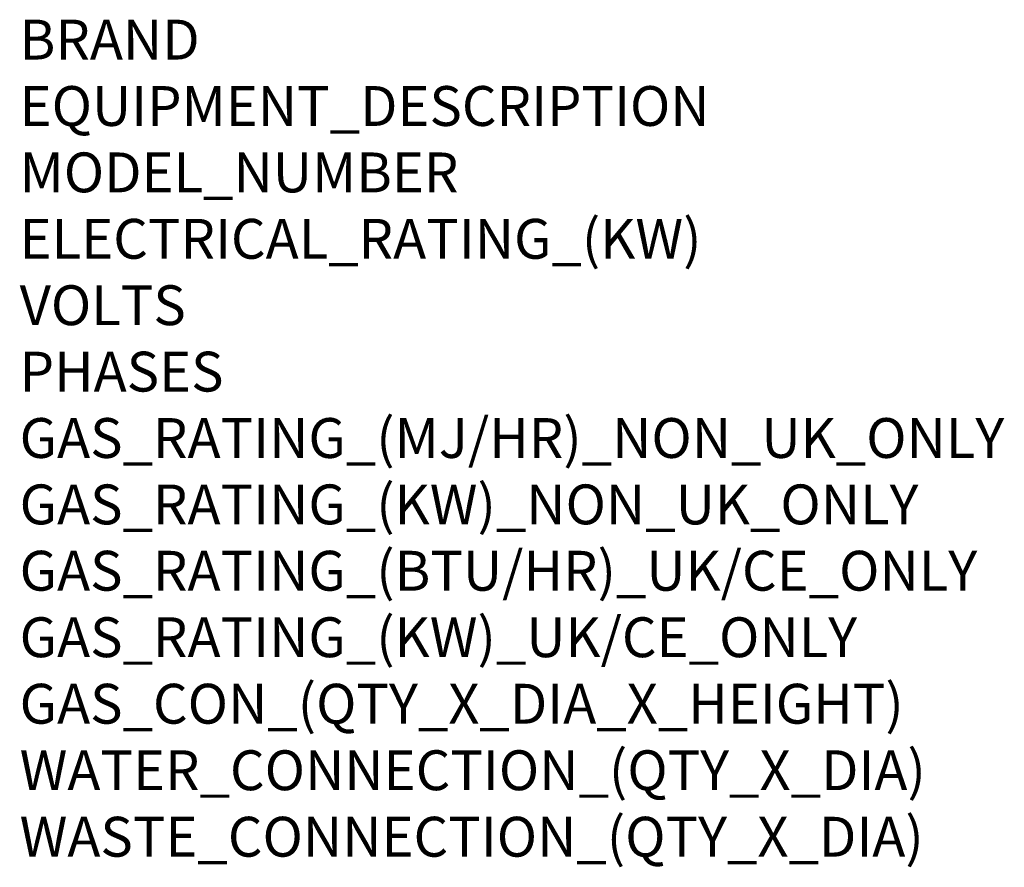
# Model space of a CAD drawing. Units: millimetres. Extents: x -53 to 1457, y -1204 to 2170.
# Drawn here: x 0 to 988, y -1204 to -353 of the extents above; entities that cross this region are included whole.
import ezdxf

# ---------------------------------------------------------------- set-up
doc = ezdxf.new("R2010")
doc.units = ezdxf.units.MM
doc.layers.add('Moffat_Notes', color=2, linetype='CONTINUOUS', plot=False)
doc.styles.get("Standard").update_dxf_attribs({"font": 'txt.shx'})

msp = doc.modelspace()

# ---------------------------------------------------------------- texts
at = {"layer": 'Moffat_Notes', "true_color": 0x000000, "flags": 3}
for tag, p, s in [('BRAND', (0, -393.04), 'FRIGINOX'), ('EQUIPMENT_DESCRIPTION', (0, -459.7), 'ROLL IN BLAST CHILLER/FREEZER'), ('MODEL_NUMBER', (0, -526.37), 'MX2STS7 (A)'), ('ELECTRICAL_RATING_(KW)', (0, -593.04), '4.4'), ('VOLTS', (0, -659.7), '400'), ('PHASES', (0, -726.37), '3P+N+E'), ('GAS_RATING_(MJ/HR)_NON_UK_ONLY', (0, -793.03), 'N/A'), ('GAS_RATING_(KW)_NON_UK_ONLY', (0, -859.7), 'N/A'), ('GAS_RATING_(BTU/HR)_UK/CE_ONLY', (0, -926.28), 'N/A'), ('GAS_RATING_(KW)_UK/CE_ONLY', (0, -993.04), 'N/A'), ('GAS_CON_(QTY_X_DIA_X_HEIGHT)', (0, -1059.81), 'N/A'), ('WATER_CONNECTION_(QTY_X_DIA)', (0, -1126.57), 'Liquid 1/2"'), ('WASTE_CONNECTION_(QTY_X_DIA)', (0, -1193.33), 'Suction  1 1/8"')]:
    msp.add_attdef(tag, p, s, height=40, dxfattribs=at)

doc.saveas('drawing.dxf')
